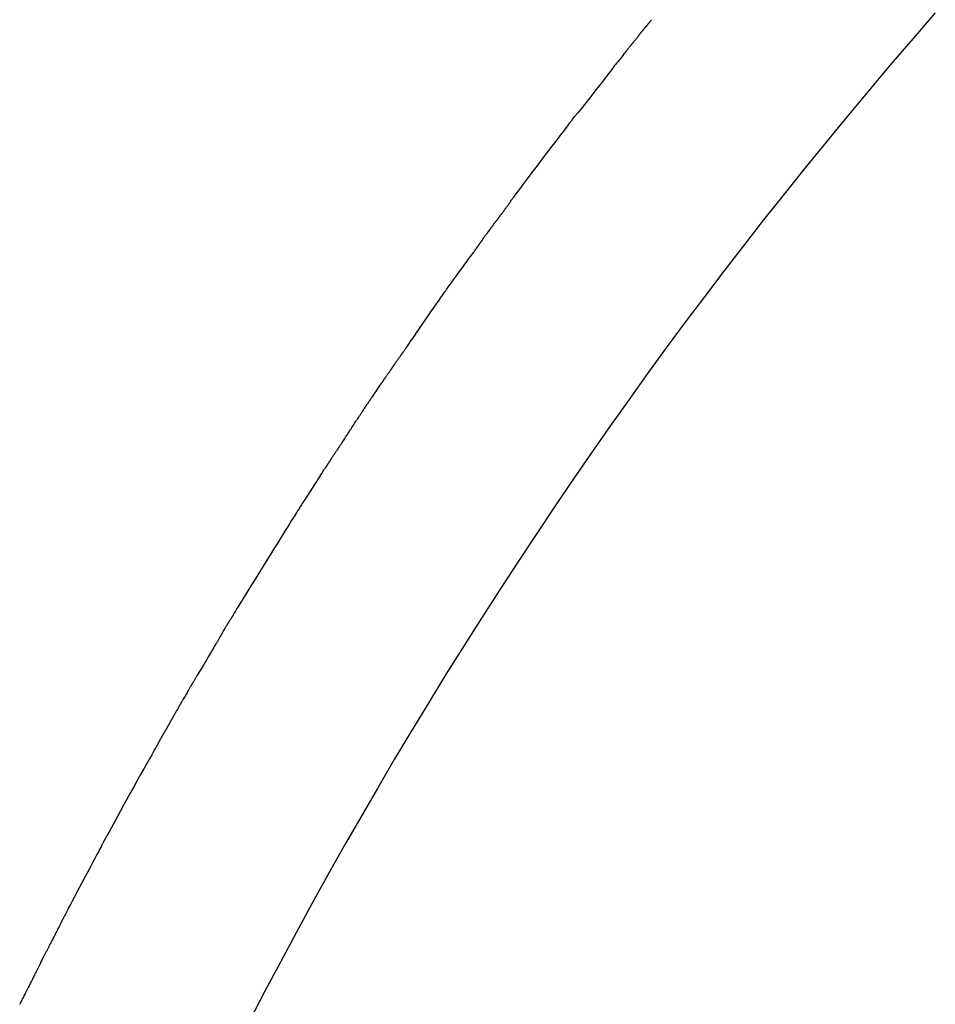
# Model space of a CAD drawing. Units: millimetres. Extents: x 1324 to 8631, y -1452 to 1046.
# Drawn here: x 6963 to 7003, y 748 to 791 of the extents above; entities that cross this region are included whole.
import ezdxf

# ---------------------------------------------------------------- set-up
doc = ezdxf.new("R2010")
doc.units = ezdxf.units.MM
doc.layers.add('Edges', color=7, linetype='Continuous')

# ---------------------------------------------------------------- blocks, each defined once
blk = doc.blocks.new('dustbins pl')
at = {"layer": 'Edges'}
for points in [[(6385.789, 791.019), (6384.822, 789.906), (6383.862, 788.786), (6382.911, 787.661), (6381.97, 786.533), (6381.04, 785.403), (6380.122, 784.273), (6379.217, 783.146), (6378.326, 782.021), (6377.452, 780.902), (6376.593, 779.788), (6375.749, 778.679), (6374.917, 777.57), (6374.096, 776.459), (6373.282, 775.343), (6372.474, 774.219), (6371.67, 773.085), (6370.868, 771.936), (6370.065, 770.77), (6369.262, 769.59), (6368.462, 768.396), (6367.664, 767.191), (6366.871, 765.975), (6366.084, 764.751), (6365.303, 763.521), (6364.531, 762.286), (6363.767, 761.047), (6363.014, 759.806), (6362.269, 758.561), (6361.534, 757.313), (6360.809, 756.062), (6360.092, 754.809), (6359.385, 753.552), (6358.687, 752.292), (6357.998, 751.029), (6357.317, 749.762), (6356.645, 748.49), (6355.981, 747.213)], [(6372.666, 789.752), (6372.678, 789.766), (6372.694, 789.787), (6372.715, 789.812), (6372.738, 789.84), (6372.763, 789.87), (6372.788, 789.9), (6372.812, 789.929), (6372.833, 789.955), (6372.851, 789.977), (6372.866, 789.995), (6372.878, 790.01), (6372.888, 790.022), (6372.896, 790.032), (6372.903, 790.04), (6372.908, 790.047), (6372.913, 790.054), (6372.917, 790.06), (6372.922, 790.067), (6372.926, 790.074), (6372.931, 790.081), (6372.936, 790.088), (6372.942, 790.097), (6372.948, 790.105), (6372.955, 790.115), (6372.963, 790.126), (6372.972, 790.137), (6372.981, 790.149), (6372.991, 790.16), (6373, 790.172), (6373.009, 790.183), (6373.017, 790.193), (6373.025, 790.202), (6373.031, 790.211), (6373.037, 790.218), (6373.042, 790.224), (6373.046, 790.229), (6373.05, 790.233), (6373.054, 790.238), (6373.058, 790.242), (6373.061, 790.245), (6373.065, 790.249), (6373.07, 790.253), (6373.074, 790.257), (6373.079, 790.262), (6373.084, 790.266), (6373.089, 790.272), (6373.094, 790.277), (6373.099, 790.283), (6373.104, 790.29), (6373.109, 790.297), (6373.115, 790.305), (6373.121, 790.314), (6373.127, 790.323), (6373.134, 790.333), (6373.142, 790.344), (6373.151, 790.356), (6373.161, 790.368), (6373.171, 790.381), (6373.182, 790.395), (6373.193, 790.408), (6373.204, 790.421), (6373.215, 790.434), (6373.225, 790.445), (6373.235, 790.455), (6373.243, 790.464), (6373.251, 790.472), (6373.257, 790.478), (6373.263, 790.484), (6373.268, 790.489), (6373.272, 790.494), (6373.277, 790.498), (6373.281, 790.503), (6373.284, 790.507), (6373.288, 790.512), (6373.292, 790.518), (6373.295, 790.523), (6373.299, 790.529), (6373.303, 790.535), (6373.308, 790.541), (6373.313, 790.548), (6373.318, 790.554), (6373.324, 790.561), (6373.329, 790.568), (6373.335, 790.574), (6373.341, 790.581), (6373.347, 790.588), (6373.353, 790.595), (6373.358, 790.602), (6373.364, 790.609), (6373.369, 790.616), (6373.376, 790.625), (6373.384, 790.637), (6373.394, 790.652), (6373.408, 790.671), (6373.425, 790.695), (6373.447, 790.726)], [(6372.666, 789.752), (6372.654, 789.738), (6372.644, 789.727), (6372.636, 789.718), (6372.629, 789.71), (6372.623, 789.703), (6372.619, 789.697), (6372.614, 789.691), (6372.61, 789.686), (6372.606, 789.68), (6372.601, 789.674), (6372.596, 789.668), (6372.591, 789.662), (6372.586, 789.656), (6372.581, 789.651), (6372.576, 789.645), (6372.572, 789.639), (6372.567, 789.634), (6372.563, 789.628), (6372.558, 789.623), (6372.554, 789.618), (6372.55, 789.612), (6372.546, 789.607), (6372.541, 789.601), (6372.537, 789.596), (6372.532, 789.59), (6372.526, 789.582), (6372.518, 789.573), (6372.508, 789.559), (6372.494, 789.542), (6372.476, 789.519), (6372.453, 789.489), (6372.424, 789.452), (6372.388, 789.407), (6372.347, 789.354), (6372.303, 789.297), (6372.255, 789.237), (6372.207, 789.175), (6372.159, 789.114), (6372.113, 789.056), (6372.07, 789.001), (6372.031, 788.953), (6371.996, 788.909), (6371.964, 788.87), (6371.934, 788.833), (6371.905, 788.798), (6371.878, 788.763), (6371.85, 788.729), (6371.821, 788.692), (6371.791, 788.652), (6371.756, 788.607), (6371.714, 788.552), (6371.664, 788.485), (6371.601, 788.404), (6371.524, 788.303), (6371.431, 788.181), (6371.318, 788.035), (6371.184, 787.862), (6371.035, 787.67), (6370.875, 787.465), (6370.71, 787.256), (6370.547, 787.05), (6370.39, 786.855), (6370.246, 786.678), (6370.12, 786.528)], [(6366.894, 782.242), (6366.909, 782.255), (6366.922, 782.267), (6366.933, 782.278), (6366.943, 782.288), (6366.952, 782.298), (6366.96, 782.31), (6366.969, 782.322), (6366.979, 782.336), (6366.99, 782.352), (6367.002, 782.369), (6367.015, 782.387), (6367.028, 782.406), (6367.041, 782.425), (6367.053, 782.443), (6367.064, 782.459), (6367.074, 782.473), (6367.083, 782.486), (6367.09, 782.496), (6367.096, 782.505), (6367.102, 782.513), (6367.108, 782.522), (6367.115, 782.531), (6367.123, 782.541), (6367.133, 782.554), (6367.145, 782.569), (6367.158, 782.586), (6367.173, 782.605), (6367.188, 782.625), (6367.204, 782.645), (6367.219, 782.665), (6367.234, 782.684), (6367.247, 782.702), (6367.26, 782.718), (6367.27, 782.732), (6367.28, 782.745), (6367.289, 782.757), (6367.296, 782.768), (6367.304, 782.779), (6367.31, 782.789), (6367.317, 782.8), (6367.323, 782.811), (6367.329, 782.822), (6367.336, 782.833), (6367.341, 782.845), (6367.347, 782.855), (6367.352, 782.865), (6367.357, 782.875), (6367.362, 782.883), (6367.366, 782.891), (6367.371, 782.898), (6367.376, 782.906), (6367.383, 782.916), (6367.392, 782.928), (6367.404, 782.943), (6367.419, 782.962), (6367.438, 782.987), (6367.462, 783.017), (6367.491, 783.054), (6367.526, 783.098), (6367.567, 783.151), (6367.614, 783.212), (6367.668, 783.282), (6367.729, 783.363), (6367.798, 783.455), (6367.875, 783.558), (6367.959, 783.671), (6368.051, 783.795), (6368.148, 783.926), (6368.252, 784.065), (6368.361, 784.211), (6368.475, 784.362), (6368.592, 784.518), (6368.713, 784.677), (6368.836, 784.837), (6368.958, 784.997), (6369.078, 785.153), (6369.194, 785.303), (6369.304, 785.446), (6369.407, 785.579), (6369.499, 785.7), (6369.58, 785.807), (6369.651, 785.9), (6369.712, 785.981), (6369.764, 786.051), (6369.808, 786.111), (6369.845, 786.162), (6369.876, 786.204), (6369.902, 786.239), (6369.923, 786.269), (6369.943, 786.295), (6369.962, 786.321), (6369.983, 786.348), (6370.007, 786.38), (6370.037, 786.419), (6370.074, 786.467), (6370.12, 786.528)], [(6366.258, 781.388), (6366.269, 781.396), (6366.28, 781.405), (6366.289, 781.413), (6366.297, 781.422), (6366.304, 781.431), (6366.31, 781.439), (6366.316, 781.448), (6366.321, 781.456), (6366.326, 781.463), (6366.331, 781.471), (6366.335, 781.477), (6366.34, 781.484), (6366.344, 781.49), (6366.349, 781.496), (6366.353, 781.503), (6366.358, 781.509), (6366.362, 781.515), (6366.367, 781.521), (6366.372, 781.527), (6366.376, 781.534), (6366.381, 781.54), (6366.386, 781.546), (6366.39, 781.552), (6366.395, 781.558), (6366.399, 781.564), (6366.403, 781.569), (6366.407, 781.575), (6366.411, 781.58), (6366.415, 781.586), (6366.418, 781.591), (6366.422, 781.596), (6366.426, 781.601), (6366.43, 781.607), (6366.435, 781.612), (6366.439, 781.617), (6366.443, 781.622), (6366.447, 781.628), (6366.451, 781.633), (6366.455, 781.638), (6366.459, 781.644), (6366.463, 781.649), (6366.467, 781.654), (6366.47, 781.66), (6366.474, 781.666), (6366.479, 781.672), (6366.483, 781.679), (6366.488, 781.686), (6366.494, 781.694), (6366.501, 781.703), (6366.508, 781.712), (6366.516, 781.723), (6366.524, 781.735), (6366.534, 781.748), (6366.544, 781.762), (6366.555, 781.777), (6366.566, 781.793), (6366.578, 781.811), (6366.591, 781.83), (6366.604, 781.849), (6366.617, 781.868), (6366.63, 781.886), (6366.642, 781.904), (6366.654, 781.92), (6366.665, 781.934), (6366.675, 781.946), (6366.684, 781.957), (6366.693, 781.966), (6366.701, 781.974), (6366.709, 781.982), (6366.718, 781.99), (6366.727, 781.999), (6366.736, 782.01), (6366.746, 782.021), (6366.757, 782.035), (6366.768, 782.049), (6366.78, 782.064), (6366.791, 782.08), (6366.802, 782.095), (6366.812, 782.111), (6366.821, 782.125), (6366.828, 782.138), (6366.836, 782.151), (6366.843, 782.164), (6366.85, 782.177), (6366.858, 782.191), (6366.868, 782.206), (6366.879, 782.223), (6366.894, 782.242)], [(6360.43, 772.997), (6360.492, 773.096), (6360.545, 773.181), (6360.592, 773.253), (6360.632, 773.314), (6360.666, 773.366), (6360.696, 773.41), (6360.722, 773.448), (6360.745, 773.481), (6360.765, 773.511), (6360.784, 773.539), (6360.801, 773.564), (6360.816, 773.587), (6360.83, 773.609), (6360.843, 773.628), (6360.855, 773.647), (6360.867, 773.664), (6360.877, 773.681), (6360.887, 773.697), (6360.897, 773.712), (6360.906, 773.726), (6360.914, 773.74), (6360.923, 773.752), (6360.93, 773.765), (6360.938, 773.776), (6360.945, 773.787), (6360.951, 773.797), (6360.958, 773.807), (6360.964, 773.817), (6360.97, 773.826), (6360.976, 773.835), (6360.982, 773.844), (6360.989, 773.853), (6360.995, 773.862), (6361.001, 773.871), (6361.007, 773.881), (6361.014, 773.89), (6361.021, 773.9), (6361.028, 773.91), (6361.035, 773.921), (6361.042, 773.932), (6361.05, 773.944), (6361.058, 773.955), (6361.066, 773.968), (6361.075, 773.981), (6361.084, 773.995), (6361.094, 774.01), (6361.105, 774.026), (6361.117, 774.043), (6361.129, 774.062), (6361.142, 774.08), (6361.155, 774.1), (6361.168, 774.119), (6361.181, 774.137), (6361.193, 774.155), (6361.205, 774.171), (6361.215, 774.186), (6361.224, 774.199), (6361.232, 774.212), (6361.241, 774.225), (6361.253, 774.241), (6361.267, 774.262), (6361.285, 774.288), (6361.308, 774.322), (6361.337, 774.364), (6361.374, 774.417), (6361.416, 774.478), (6361.463, 774.545), (6361.512, 774.617), (6361.562, 774.69), (6361.613, 774.764), (6361.661, 774.835), (6361.706, 774.901), (6361.746, 774.961), (6361.782, 775.015), (6361.814, 775.064), (6361.843, 775.107), (6361.868, 775.146), (6361.891, 775.181), (6361.911, 775.212), (6361.93, 775.239), (6361.948, 775.264), (6361.964, 775.287), (6361.98, 775.308), (6361.994, 775.327), (6362.008, 775.345), (6362.021, 775.361), (6362.033, 775.378), (6362.045, 775.394), (6362.057, 775.41), (6362.068, 775.425), (6362.079, 775.441), (6362.09, 775.457), (6362.1, 775.472), (6362.11, 775.487), (6362.119, 775.501), (6362.128, 775.515), (6362.137, 775.528), (6362.146, 775.54), (6362.154, 775.552), (6362.161, 775.562), (6362.168, 775.572), (6362.174, 775.581), (6362.18, 775.59), (6362.185, 775.597), (6362.189, 775.604), (6362.192, 775.609), (6362.195, 775.615), (6362.198, 775.619), (6362.2, 775.624), (6362.203, 775.628), (6362.205, 775.633), (6362.209, 775.637), (6362.212, 775.642), (6362.216, 775.647), (6362.221, 775.653), (6362.226, 775.659), (6362.232, 775.667), (6362.238, 775.675), (6362.245, 775.684), (6362.252, 775.695), (6362.26, 775.707), (6362.268, 775.721), (6362.276, 775.736), (6362.286, 775.753), (6362.297, 775.771), (6362.309, 775.791), (6362.323, 775.812), (6362.338, 775.835), (6362.355, 775.86), (6362.374, 775.886), (6362.393, 775.913), (6362.413, 775.94), (6362.432, 775.967), (6362.451, 775.992), (6362.47, 776.017), (6362.486, 776.039), (6362.501, 776.059), (6362.514, 776.076), (6362.526, 776.092), (6362.536, 776.106), (6362.545, 776.119), (6362.553, 776.13), (6362.561, 776.141), (6362.567, 776.151), (6362.574, 776.16), (6362.58, 776.169), (6362.586, 776.178), (6362.593, 776.187), (6362.6, 776.197), (6362.607, 776.207), (6362.614, 776.217), (6362.623, 776.229), (6362.632, 776.242), (6362.642, 776.256), (6362.653, 776.271), (6362.665, 776.287), (6362.677, 776.303), (6362.69, 776.321), (6362.703, 776.34), (6362.717, 776.359), (6362.732, 776.38), (6362.749, 776.405), (6362.771, 776.437), (6362.801, 776.48), (6362.839, 776.536), (6362.889, 776.608), (6362.953, 776.701), (6363.032, 776.817), (6363.129, 776.959), (6363.239, 777.12), (6363.36, 777.296), (6363.486, 777.48), (6363.614, 777.667), (6363.74, 777.85), (6363.859, 778.024), (6363.968, 778.182), (6364.063, 778.319), (6364.146, 778.438), (6364.218, 778.54), (6364.28, 778.628), (6364.334, 778.704), (6364.382, 778.772), (6364.425, 778.833), (6364.466, 778.89), (6364.505, 778.946), (6364.545, 779.002), (6364.586, 779.061), (6364.631, 779.124), (6364.681, 779.194), (6364.738, 779.273), (6364.802, 779.363), (6364.876, 779.465), (6364.96, 779.581), (6365.052, 779.707), (6365.148, 779.839), (6365.246, 779.973), (6365.341, 780.103), (6365.432, 780.227), (6365.514, 780.338), (6365.584, 780.434), (6365.639, 780.51), (6365.682, 780.568), (6365.713, 780.611), (6365.736, 780.641), (6365.751, 780.662), (6365.76, 780.675), (6365.767, 780.684), (6365.772, 780.691), (6365.777, 780.698), (6365.783, 780.706), (6365.789, 780.715), (6365.796, 780.724), (6365.803, 780.733), (6365.81, 780.742), (6365.817, 780.752), (6365.824, 780.761), (6365.83, 780.77), (6365.837, 780.779), (6365.843, 780.788), (6365.849, 780.797), (6365.855, 780.805), (6365.86, 780.813), (6365.865, 780.821), (6365.87, 780.829), (6365.875, 780.836), (6365.879, 780.842), (6365.883, 780.849), (6365.887, 780.855), (6365.89, 780.861), (6365.894, 780.867), (6365.898, 780.872), (6365.902, 780.877), (6365.906, 780.882), (6365.91, 780.887), (6365.915, 780.892), (6365.919, 780.898), (6365.925, 780.904), (6365.93, 780.911), (6365.937, 780.919), (6365.943, 780.929), (6365.951, 780.939), (6365.959, 780.951), (6365.968, 780.964), (6365.977, 780.977), (6365.987, 780.991), (6365.997, 781.006), (6366.007, 781.02), (6366.018, 781.035), (6366.029, 781.05), (6366.04, 781.064), (6366.05, 781.078), (6366.061, 781.092), (6366.071, 781.105), (6366.08, 781.117), (6366.089, 781.129), (6366.096, 781.14), (6366.102, 781.149), (6366.107, 781.159), (6366.112, 781.168), (6366.116, 781.177), (6366.121, 781.186), (6366.126, 781.195), (6366.131, 781.206), (6366.138, 781.217), (6366.146, 781.23), (6366.156, 781.244), (6366.168, 781.261), (6366.182, 781.28), (6366.197, 781.302), (6366.215, 781.327), (6366.235, 781.356), (6366.258, 781.388)], [(6359.053, 770.895), (6359.118, 771.002), (6359.17, 771.085), (6359.21, 771.148), (6359.24, 771.195), (6359.262, 771.227), (6359.278, 771.249), (6359.289, 771.263), (6359.296, 771.273), (6359.303, 771.281), (6359.308, 771.287), (6359.312, 771.293), (6359.316, 771.298), (6359.319, 771.303), (6359.322, 771.307), (6359.325, 771.311), (6359.328, 771.316), (6359.331, 771.321), (6359.335, 771.326), (6359.339, 771.332), (6359.343, 771.338), (6359.347, 771.345), (6359.352, 771.352), (6359.356, 771.36), (6359.361, 771.367), (6359.366, 771.376), (6359.372, 771.384), (6359.377, 771.393), (6359.382, 771.402), (6359.388, 771.411), (6359.394, 771.42), (6359.399, 771.429), (6359.405, 771.438), (6359.411, 771.447), (6359.416, 771.455), (6359.422, 771.463), (6359.427, 771.471), (6359.433, 771.478), (6359.438, 771.486), (6359.443, 771.493), (6359.448, 771.5), (6359.453, 771.508), (6359.458, 771.515), (6359.463, 771.522), (6359.467, 771.529), (6359.472, 771.535), (6359.476, 771.542), (6359.48, 771.547), (6359.483, 771.553), (6359.486, 771.558), (6359.49, 771.563), (6359.493, 771.568), (6359.496, 771.573), (6359.5, 771.579), (6359.504, 771.586), (6359.509, 771.595), (6359.515, 771.605), (6359.521, 771.616), (6359.529, 771.63), (6359.538, 771.645), (6359.547, 771.662), (6359.558, 771.68), (6359.57, 771.7), (6359.584, 771.722), (6359.598, 771.744), (6359.614, 771.768), (6359.63, 771.792), (6359.648, 771.817), (6359.666, 771.842), (6359.683, 771.867), (6359.701, 771.892), (6359.718, 771.916), (6359.734, 771.939), (6359.749, 771.961), (6359.763, 771.982), (6359.776, 772.001), (6359.788, 772.019), (6359.799, 772.035), (6359.809, 772.05), (6359.817, 772.063), (6359.825, 772.074), (6359.831, 772.084), (6359.837, 772.093), (6359.842, 772.1), (6359.846, 772.106), (6359.849, 772.112), (6359.852, 772.116), (6359.855, 772.12), (6359.858, 772.124), (6359.86, 772.128), (6359.863, 772.132), (6359.865, 772.136), (6359.867, 772.139), (6359.87, 772.143), (6359.872, 772.147), (6359.875, 772.151), (6359.878, 772.155), (6359.88, 772.16), (6359.884, 772.165), (6359.89, 772.174), (6359.898, 772.186), (6359.909, 772.203), (6359.924, 772.225), (6359.944, 772.255), (6359.969, 772.293), (6359.999, 772.34), (6360.035, 772.394), (6360.074, 772.453), (6360.114, 772.515), (6360.155, 772.578), (6360.195, 772.639), (6360.233, 772.696), (6360.266, 772.748), (6360.295, 772.792), (6360.319, 772.829), (6360.34, 772.861), (6360.359, 772.89), (6360.376, 772.916), (6360.393, 772.942), (6360.411, 772.968), (6360.43, 772.997)], [(6359.053, 770.895), (6359.025, 770.858), (6358.996, 770.817), (6358.965, 770.772), (6358.932, 770.721), (6358.897, 770.667), (6358.859, 770.607), (6358.818, 770.543), (6358.774, 770.474), (6358.726, 770.4), (6358.676, 770.322), (6358.625, 770.243), (6358.573, 770.162), (6358.521, 770.083), (6358.471, 770.005), (6358.423, 769.931), (6358.378, 769.863), (6358.338, 769.8), (6358.301, 769.743), (6358.268, 769.691), (6358.238, 769.643), (6358.21, 769.599), (6358.184, 769.559), (6358.16, 769.52), (6358.137, 769.483), (6358.114, 769.447), (6358.09, 769.41), (6358.064, 769.37), (6358.035, 769.324), (6358.001, 769.27), (6357.961, 769.207), (6357.913, 769.131), (6357.857, 769.041), (6357.791, 768.935), (6357.715, 768.812), (6357.628, 768.673), (6357.531, 768.517), (6357.424, 768.344), (6357.306, 768.155), (6357.178, 767.948), (6357.039, 767.724), (6356.889, 767.484), (6356.732, 767.231), (6356.571, 766.972), (6356.409, 766.712), (6356.249, 766.455), (6356.095, 766.207), (6355.951, 765.974), (6355.818, 765.759), (6355.701, 765.569), (6355.599, 765.401), (6355.509, 765.254), (6355.432, 765.127), (6355.366, 765.018), (6355.31, 764.924), (6355.262, 764.844), (6355.221, 764.777), (6355.187, 764.721), (6355.158, 764.673), (6355.134, 764.634), (6355.114, 764.602), (6355.097, 764.576), (6355.083, 764.553), (6355.071, 764.535), (6355.06, 764.518), (6355.05, 764.501), (6355.04, 764.486), (6355.032, 764.471), (6355.023, 764.458), (6355.015, 764.444), (6355.007, 764.432), (6355, 764.42), (6354.993, 764.408), (6354.987, 764.397), (6354.98, 764.386), (6354.972, 764.373), (6354.963, 764.358), (6354.952, 764.34), (6354.939, 764.317), (6354.923, 764.289), (6354.903, 764.255), (6354.879, 764.214), (6354.853, 764.167), (6354.824, 764.117), (6354.794, 764.065), (6354.764, 764.013), (6354.735, 763.962), (6354.707, 763.915), (6354.683, 763.873), (6354.662, 763.838), (6354.644, 763.808), (6354.628, 763.781), (6354.613, 763.756), (6354.597, 763.73), (6354.58, 763.702), (6354.561, 763.671), (6354.539, 763.633), (6354.512, 763.588), (6354.481, 763.536), (6354.445, 763.475), (6354.405, 763.405), (6354.359, 763.326), (6354.307, 763.238), (6354.249, 763.14), (6354.186, 763.032), (6354.117, 762.914), (6354.044, 762.792), (6353.971, 762.669), (6353.901, 762.551), (6353.836, 762.442), (6353.781, 762.349), (6353.736, 762.276), (6353.707, 762.228)], [(6353.707, 762.228), (6353.691, 762.201), (6353.676, 762.175), (6353.662, 762.151), (6353.648, 762.129), (6353.634, 762.107), (6353.621, 762.086), (6353.608, 762.065), (6353.594, 762.044), (6353.581, 762.022), (6353.568, 762), (6353.556, 761.977), (6353.543, 761.956), (6353.531, 761.934), (6353.52, 761.914), (6353.509, 761.896), (6353.5, 761.879), (6353.491, 761.864), (6353.483, 761.851), (6353.475, 761.839), (6353.468, 761.827), (6353.461, 761.816), (6353.453, 761.804), (6353.445, 761.791), (6353.436, 761.776), (6353.426, 761.759), (6353.415, 761.74), (6353.403, 761.718), (6353.388, 761.693), (6353.373, 761.665), (6353.355, 761.633), (6353.334, 761.598), (6353.312, 761.559), (6353.287, 761.516), (6353.26, 761.47), (6353.231, 761.422), (6353.203, 761.373), (6353.174, 761.325), (6353.147, 761.279), (6353.121, 761.236), (6353.098, 761.196), (6353.078, 761.162), (6353.061, 761.132), (6353.046, 761.107), (6353.034, 761.086), (6353.023, 761.067), (6353.015, 761.052), (6353.007, 761.039), (6353, 761.027), (6352.995, 761.017), (6352.989, 761.008), (6352.984, 761), (6352.98, 760.992), (6352.976, 760.985), (6352.971, 760.978), (6352.967, 760.97), (6352.963, 760.963), (6352.958, 760.954), (6352.953, 760.945), (6352.947, 760.934), (6352.941, 760.923), (6352.933, 760.91), (6352.925, 760.895), (6352.916, 760.879), (6352.906, 760.86), (6352.895, 760.839), (6352.882, 760.817), (6352.869, 760.793), (6352.854, 760.768), (6352.84, 760.743), (6352.825, 760.717), (6352.81, 760.691), (6352.795, 760.665), (6352.78, 760.64), (6352.766, 760.616), (6352.753, 760.593), (6352.74, 760.571), (6352.727, 760.551), (6352.716, 760.531), (6352.705, 760.513), (6352.695, 760.497), (6352.686, 760.482), (6352.679, 760.468), (6352.671, 760.455), (6352.665, 760.442), (6352.658, 760.429), (6352.651, 760.415), (6352.644, 760.399), (6352.637, 760.382)], [(6352.637, 760.382), (6352.625, 760.366), (6352.614, 760.35), (6352.605, 760.334), (6352.596, 760.319), (6352.588, 760.305), (6352.581, 760.292), (6352.574, 760.28), (6352.568, 760.269), (6352.563, 760.26), (6352.558, 760.252), (6352.553, 760.245), (6352.549, 760.239), (6352.546, 760.234), (6352.543, 760.229), (6352.54, 760.225), (6352.537, 760.221), (6352.534, 760.217), (6352.532, 760.213), (6352.53, 760.209), (6352.527, 760.205), (6352.525, 760.201), (6352.523, 760.197), (6352.521, 760.192), (6352.519, 760.187), (6352.517, 760.182), (6352.515, 760.177), (6352.512, 760.171), (6352.51, 760.166), (6352.508, 760.16), (6352.505, 760.154), (6352.503, 760.149), (6352.5, 760.144), (6352.497, 760.139), (6352.494, 760.133), (6352.491, 760.128), (6352.487, 760.122), (6352.483, 760.116), (6352.479, 760.109), (6352.474, 760.1), (6352.468, 760.09), (6352.462, 760.078), (6352.455, 760.065), (6352.447, 760.052), (6352.44, 760.037), (6352.432, 760.023), (6352.424, 760.009), (6352.417, 759.995), (6352.411, 759.983), (6352.404, 759.971), (6352.399, 759.961), (6352.394, 759.951), (6352.388, 759.942), (6352.383, 759.933), (6352.377, 759.923), (6352.371, 759.912), (6352.364, 759.9), (6352.356, 759.887), (6352.348, 759.873), (6352.339, 759.858), (6352.329, 759.843), (6352.32, 759.828), (6352.311, 759.813), (6352.302, 759.8), (6352.295, 759.788), (6352.288, 759.777), (6352.282, 759.768), (6352.277, 759.76), (6352.272, 759.753), (6352.267, 759.746), (6352.262, 759.739), (6352.258, 759.732), (6352.253, 759.724), (6352.248, 759.715), (6352.242, 759.706), (6352.237, 759.696), (6352.231, 759.686), (6352.225, 759.676), (6352.219, 759.666), (6352.214, 759.656), (6352.209, 759.647), (6352.204, 759.639), (6352.2, 759.631), (6352.195, 759.624), (6352.191, 759.616), (6352.187, 759.609), (6352.183, 759.602), (6352.178, 759.594), (6352.174, 759.585), (6352.168, 759.576), (6352.163, 759.566), (6352.157, 759.554), (6352.15, 759.543), (6352.144, 759.53), (6352.137, 759.517), (6352.13, 759.504), (6352.122, 759.49), (6352.115, 759.477), (6352.107, 759.462), (6352.099, 759.448), (6352.091, 759.433), (6352.083, 759.418), (6352.074, 759.402), (6352.066, 759.387), (6352.057, 759.371), (6352.049, 759.354), (6352.04, 759.337), (6352.031, 759.321), (6352.023, 759.304), (6352.014, 759.288), (6352.007, 759.273), (6351.999, 759.258), (6351.992, 759.244), (6351.985, 759.231), (6351.976, 759.214), (6351.962, 759.188), (6351.94, 759.15), (6351.909, 759.093), (6351.865, 759.014), (6351.805, 758.908), (6351.727, 758.769), (6351.629, 758.595), (6351.513, 758.39), (6351.384, 758.159), (6351.244, 757.91), (6351.096, 757.647), (6350.946, 757.377), (6350.795, 757.106), (6350.647, 756.839), (6350.505, 756.582), (6350.372, 756.338), (6350.248, 756.111), (6350.135, 755.903), (6350.034, 755.717), (6349.946, 755.557), (6349.874, 755.425), (6349.817, 755.324)], [(6349.817, 755.324), (6349.792, 755.281), (6349.772, 755.247), (6349.757, 755.22), (6349.746, 755.201), (6349.738, 755.187), (6349.733, 755.177), (6349.729, 755.17), (6349.726, 755.164), (6349.723, 755.159), (6349.72, 755.154), (6349.718, 755.15), (6349.715, 755.145), (6349.712, 755.14), (6349.71, 755.135), (6349.707, 755.13), (6349.704, 755.124), (6349.701, 755.118), (6349.697, 755.111), (6349.693, 755.103), (6349.688, 755.095), (6349.683, 755.085), (6349.677, 755.074), (6349.671, 755.061), (6349.663, 755.047), (6349.655, 755.031), (6349.645, 755.014), (6349.635, 754.995), (6349.624, 754.975), (6349.612, 754.953), (6349.6, 754.93), (6349.587, 754.905), (6349.574, 754.879), (6349.56, 754.851), (6349.543, 754.818), (6349.522, 754.776), (6349.494, 754.72), (6349.456, 754.648), (6349.407, 754.554), (6349.345, 754.434), (6349.266, 754.286), (6349.171, 754.106), (6349.062, 753.901), (6348.943, 753.678), (6348.819, 753.445), (6348.694, 753.21), (6348.571, 752.981), (6348.457, 752.765), (6348.353, 752.57), (6348.264, 752.402), (6348.19, 752.261), (6348.128, 752.143), (6348.077, 752.045), (6348.036, 751.965), (6348.002, 751.901), (6347.975, 751.848), (6347.953, 751.805), (6347.934, 751.769), (6347.918, 751.739), (6347.905, 751.714), (6347.894, 751.693), (6347.884, 751.676), (6347.876, 751.662), (6347.87, 751.649), (6347.863, 751.637), (6347.858, 751.626), (6347.852, 751.615), (6347.846, 751.603), (6347.84, 751.59), (6347.833, 751.576), (6347.825, 751.561), (6347.816, 751.543), (6347.806, 751.523)], [(6347.806, 751.523), (6347.797, 751.501), (6347.78, 751.465), (6347.756, 751.417), (6347.728, 751.36), (6347.696, 751.297), (6347.662, 751.23), (6347.628, 751.163), (6347.595, 751.098), (6347.563, 751.037), (6347.534, 750.98), (6347.507, 750.928), (6347.482, 750.879), (6347.458, 750.832), (6347.435, 750.789), (6347.414, 750.747), (6347.393, 750.706), (6347.373, 750.667), (6347.354, 750.628), (6347.336, 750.591), (6347.318, 750.556), (6347.301, 750.522), (6347.285, 750.49), (6347.27, 750.46), (6347.257, 750.433), (6347.244, 750.407), (6347.232, 750.384), (6347.221, 750.362), (6347.209, 750.341), (6347.198, 750.32), (6347.186, 750.298), (6347.174, 750.275), (6347.16, 750.25), (6347.145, 750.222), (6347.129, 750.193), (6347.113, 750.163), (6347.096, 750.133), (6347.08, 750.104), (6347.065, 750.076), (6347.051, 750.05), (6347.039, 750.027), (6347.028, 750.008), (6347.019, 749.991), (6347.011, 749.975), (6347.003, 749.959), (6346.995, 749.942), (6346.985, 749.921), (6346.973, 749.896), (6346.958, 749.866), (6346.94, 749.829), (6346.92, 749.786), (6346.897, 749.737), (6346.872, 749.685), (6346.845, 749.63), (6346.817, 749.572), (6346.789, 749.514), (6346.76, 749.455), (6346.731, 749.397), (6346.703, 749.341), (6346.676, 749.286), (6346.65, 749.235), (6346.626, 749.186), (6346.603, 749.142), (6346.583, 749.102), (6346.565, 749.067), (6346.55, 749.037), (6346.537, 749.011), (6346.524, 748.986), (6346.511, 748.96), (6346.496, 748.93), (6346.478, 748.894), (6346.456, 748.85), (6346.428, 748.796), (6346.395, 748.73), (6346.357, 748.654), (6346.315, 748.572), (6346.271, 748.486), (6346.228, 748.4), (6346.186, 748.317), (6346.146, 748.24), (6346.112, 748.172), (6346.083, 748.115), (6346.059, 748.069), (6346.04, 748.032), (6346.025, 748.002), (6346.013, 747.978), (6346.003, 747.959), (6345.994, 747.941), (6345.987, 747.925)]]:
    blk.add_lwpolyline(points, dxfattribs=at)

msp = doc.modelspace()

# ---------------------------------------------------------------- block references
msp.add_blockref('dustbins pl', (616.788, 0))

doc.saveas('drawing.dxf')
